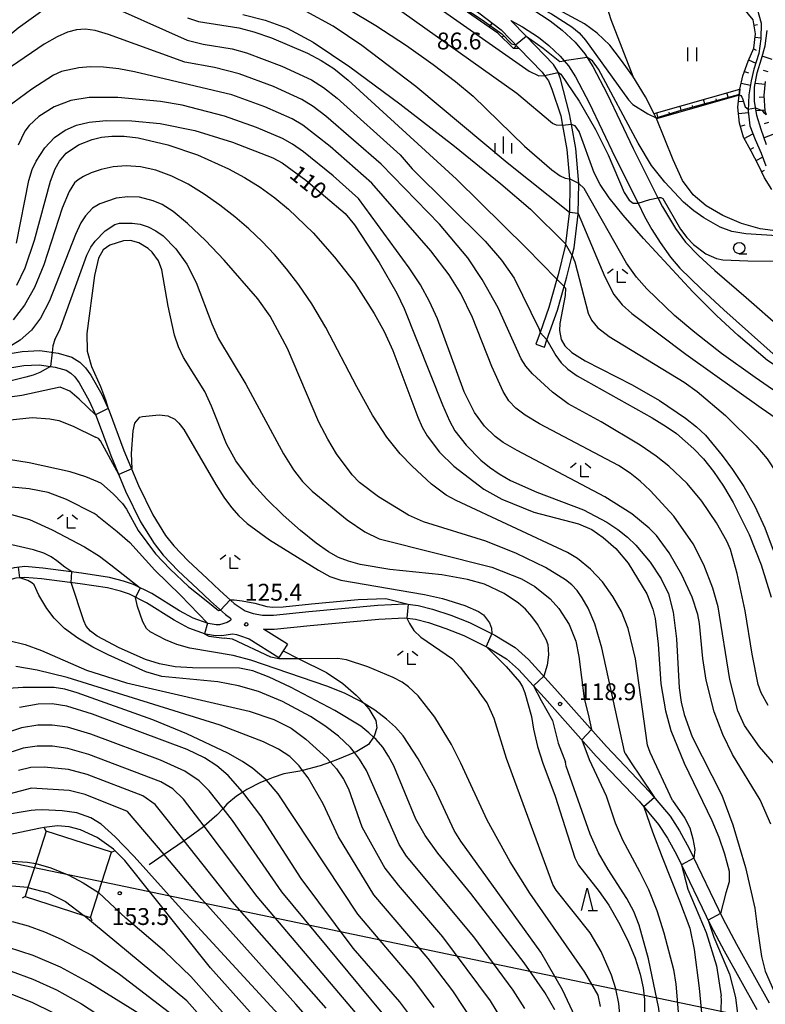
# Model space of a CAD drawing. Extents: x -12000 to -10000, y 87000 to 88500.
# Drawn here: x -10742 to -10576, y 87606 to 87826 of the extents above; entities that cross this region are included whole.
import ezdxf

# ---------------------------------------------------------------- set-up
doc = ezdxf.new("R2010")
doc.units = 0
for name, color, linetype in [('2101000', 7, 'Continuous'), ('2101001', 7, 'Continuous'), ('2103000', 6, 'Continuous'), ('4235000', 7, 'Continuous'), ('4235990', 7, 'Continuous'), ('4265000', 1, 'Continuous'), ('5101000', 4, 'Continuous'), ('5102000', 4, 'Continuous'), ('6101110', 6, 'Continuous'), ('6101121', 6, 'Continuous'), ('6101990', 6, 'Continuous'), ('6302000', 3, 'Continuous'), ('6311000', 3, 'Continuous'), ('6331000', 2, 'Continuous'), ('6332000', 2, 'Continuous'), ('6333000', 2, 'Continuous'), ('6334000', 2, 'Continuous'), ('7101000', 4, 'Continuous'), ('7101001', 8, 'Continuous'), ('7102000', 2, 'Continuous'), ('7102001', 8, 'Continuous'), ('7312000', 4, 'Continuous')]:
    doc.layers.add(name, color=color, linetype=linetype)
doc.styles.add('Dm_Anotation', font='txt.shx', dxfattribs={"bigfont": 'PSCDM.shx'})

# ---------------------------------------------------------------- blocks, each defined once
blk = doc.blocks.new('631100')
at = {"layer": '6311000'}
for points in [[(-0.4, 0.6), (-0.4, -0.6)], [(0.4, 0.6), (0.4, -0.6)]]:
    blk.add_lwpolyline(points, dxfattribs=at)
blk = doc.blocks.new('633100')
at = {"layer": '6331000'}
blk.add_lwpolyline([(0, -0.5), (0.67, -0.5)], dxfattribs=at)
blk.add_circle((0, 0), 0.5, dxfattribs=at)
blk = doc.blocks.new('633200')
at = {"layer": '6332000'}
for points in [[(-0.5, -1), (0, 1), (0.5, -1)], [(0.08, -1), (0.92, -1)]]:
    blk.add_lwpolyline(points, dxfattribs=at)
blk = doc.blocks.new('633300')
at = {"layer": '6333000'}
for points in [[(-0.4, 0.6), (-0.9, 0.2)], [(0.72, -0.6), (0, -0.6), (0, 0.4)], [(0.4, 0.6), (0.9, 0.2)]]:
    blk.add_lwpolyline(points, dxfattribs=at)
blk = doc.blocks.new('633400')
at = {"layer": '6334000'}
for points in [[(-0.75, -0.75), (-0.75, 0.15)], [(0, -0.75), (0, 0.75)], [(0.75, -0.75), (0.75, 0.15)]]:
    blk.add_lwpolyline(points, dxfattribs=at)
blk = doc.blocks.new('731200')
at = {"layer": '7312000'}
blk.add_circle((0, 0), 0.15, dxfattribs=at)

msp = doc.modelspace()

# ---------------------------------------------------------------- linework, layer by layer
at = {"layer": '2101000', "flags": 128}
for points in [[(-10686.22, 87880.16), (-10670.55, 87861.06), (-10659.26, 87847.8), (-10655.81, 87844.17), (-10652.3, 87841.22), (-10648.76, 87838.92), (-10643.76, 87836.34), (-10631.1, 87829.98), (-10627.64, 87828.09), (-10623.8, 87825.6), (-10621.15, 87823.54), (-10618.27, 87820.8), (-10616.07, 87818.21), (-10615.54, 87817.38), (-10614.27, 87815.4), (-10611.12, 87809.35), (-10605.29, 87797.16), (-10599.8, 87786.15), (-10598.81, 87784.17), (-10595.9, 87779.28)], [(-10652.41, 87835.93), (-10651.03, 87835.03), (-10646.24, 87831.83), (-10639.66, 87827.34), (-10634.71, 87823.56), (-10630.68, 87819.4)], [(-10625.07, 87752.89), (-10624.51, 87754.49), (-10622.2, 87761.1), (-10620.68, 87766.35), (-10620.06, 87768.51), (-10618.89, 87773.26), (-10618.47, 87774.99), (-10617.55, 87782.48), (-10617.55, 87782.62), (-10617.39, 87789.33), (-10618.09, 87797.17), (-10619.05, 87802.48), (-10619.47, 87804.83), (-10621.53, 87812.63), (-10622, 87814.1), (-10622.06, 87814.28), (-10623.09, 87815.86), (-10629.17, 87822.15), (-10632.56, 87825.65), (-10629.95, 87824.22), (-10626.41, 87821.93), (-10624.09, 87820.12), (-10621.54, 87817.71), (-10620.65, 87816.65), (-10619.7, 87815.53), (-10618.16, 87813.14), (-10615.15, 87807.34), (-10609.32, 87795.16), (-10604.23, 87784.97), (-10602.76, 87782.01), (-10601.17, 87779.1), (-10599.3, 87776.21), (-10597.02, 87772.92), (-10594.93, 87770.47), (-10590.18, 87765.85), (-10585.11, 87761.16), (-10573.49, 87750.76)], [(-10630.68, 87819.4), (-10625.58, 87814.13), (-10625.05, 87813.4), (-10624.17, 87812.2), (-10623.41, 87810.37), (-10621.42, 87804.4), (-10621.03, 87802.26), (-10620.07, 87796.91), (-10619.49, 87790.34), (-10619.39, 87789.26), (-10619.53, 87782.88), (-10619.54, 87782.63), (-10620.38, 87775.87), (-10620.44, 87775.36), (-10622, 87769.02), (-10622.29, 87768), (-10624.11, 87761.71), (-10626.05, 87756.15), (-10626.96, 87753.55)], [(-10595.9, 87779.28), (-10593.63, 87776.25), (-10590.68, 87773.22), (-10587.14, 87769.96), (-10580.15, 87763.91), (-10572.35, 87757.09), (-10567.85, 87753.45), (-10560.72, 87748.5), (-10553.05, 87741.86), (-10542.93, 87732.35)], [(-10748.26, 87750.76), (-10741.4, 87751.92), (-10737.44, 87752.09), (-10733.39, 87751.52), (-10730.33, 87750.65), (-10728.58, 87749.55), (-10727.3, 87748.28), (-10726.1, 87746.62), (-10723.69, 87742.32), (-10722.05, 87738.68), (-10718.73, 87729.86), (-10715.49, 87722.07), (-10712.33, 87715.49), (-10709.47, 87710.93), (-10707.6, 87708.58), (-10704.45, 87705.27), (-10700.24, 87701.29), (-10697.35, 87698.61), (-10694.2, 87695.78), (-10691.74, 87694.12), (-10689.98, 87693.51), (-10687.86, 87693.16), (-10685.44, 87693.14), (-10677.56, 87693.96), (-10662.17, 87695.4), (-10656.1, 87695.7), (-10653.22, 87695.33), (-10650, 87694.51), (-10645.94, 87693.13), (-10641.79, 87691.49), (-10636.14, 87688.72), (-10631.63, 87685.94), (-10628.63, 87683.25), (-10622.75, 87676.84), (-10611.25, 87663.88), (-10601.66, 87653.8), (-10597.1, 87648.38), (-10594.99, 87645.09), (-10592.82, 87641.12), (-10585.31, 87625.52), (-10582.28, 87619.84), (-10575.03, 87606.79)], [(-10747.82, 87747.65), (-10741.07, 87748.79), (-10737.59, 87748.94), (-10734.04, 87748.44), (-10731.62, 87747.75), (-10730.55, 87747.07), (-10729.69, 87746.23), (-10728.75, 87744.92), (-10726.5, 87740.9), (-10724.96, 87737.48), (-10721.66, 87728.7), (-10718.36, 87720.79), (-10715.09, 87713.97), (-10712.04, 87709.11), (-10709.98, 87706.51), (-10706.67, 87703.04), (-10702.39, 87698.99), (-10699.47, 87696.29), (-10696.14, 87693.3), (-10695.02, 87692.46), (-10694.92, 87692.19), (-10694.98, 87691.94)], [(-10694.98, 87691.94), (-10695.74, 87691.52), (-10697.43, 87691.02), (-10698.2, 87690.98), (-10699.96, 87691.27), (-10703.32, 87692.46), (-10706.39, 87694.08), (-10712.52, 87697.97), (-10716.62, 87700), (-10718.84, 87700.75), (-10721.96, 87701.57), (-10728.2, 87702.5), (-10736.82, 87703.65), (-10740.84, 87703.96), (-10743.22, 87703.72), (-10746.37, 87702.89), (-10751, 87700.96), (-10754.22, 87698.98), (-10758.96, 87695.46), (-10763.76, 87691.64), (-10766.11, 87689.97), (-10769.17, 87688.36), (-10772.18, 87687.03), (-10778.4, 87685.31)], [(-10697.01, 87688.65), (-10698.32, 87688.57), (-10700.56, 87688.94), (-10704.29, 87690.27), (-10707.59, 87692.01), (-10713.69, 87695.88), (-10717.54, 87697.79), (-10719.53, 87698.46), (-10722.44, 87699.22), (-10728.53, 87700.13), (-10737.07, 87701.27), (-10740.82, 87701.56), (-10742.79, 87701.36), (-10745.6, 87700.62), (-10749.9, 87698.83), (-10752.87, 87697), (-10757.5, 87693.57), (-10762.32, 87689.72), (-10764.85, 87687.93), (-10768.13, 87686.2), (-10771.38, 87684.77), (-10778.02, 87682.84)], [(-10687.63, 87690.01), (-10685.29, 87689.99), (-10677.25, 87690.83), (-10661.94, 87692.26), (-10656.23, 87692.55), (-10653.81, 87692.24), (-10650.9, 87691.49), (-10647.03, 87690.18), (-10643.06, 87688.61), (-10637.66, 87685.96), (-10633.52, 87683.41), (-10630.84, 87681.01), (-10625.08, 87674.73), (-10613.56, 87661.75), (-10604.01, 87651.7), (-10599.64, 87646.51), (-10597.69, 87643.48), (-10595.62, 87639.69), (-10588.11, 87624.1), (-10585.04, 87618.34), (-10577.78, 87605.26)], [(-10682.34, 87686.67), (-10687.63, 87690.01)], [(-10697.01, 87688.65), (-10694.52, 87689), (-10693.7, 87688.87), (-10693.03, 87688.64)], [(-10693.03, 87688.64), (-10690.82, 87687.9), (-10684.21, 87683.71)]]:
    msp.add_lwpolyline(points, dxfattribs=at)
at = {"layer": '2101001', "flags": 128}
for points in [[(-10626.96, 87753.55), (-10625.07, 87752.89)], [(-10682.34, 87686.67), (-10683.28, 87685.19), (-10684.21, 87683.71)]]:
    msp.add_lwpolyline(points, dxfattribs=at)
at = {"layer": '2103000', "flags": 128}
msp.add_lwpolyline([(-10683.28, 87685.19), (-10679.77, 87683.44), (-10673.62, 87680.36), (-10670.02, 87677.95), (-10667.01, 87675.32), (-10665.27, 87673.46), (-10664.17, 87672.29), (-10662.66, 87669.68), (-10662.41, 87668.02), (-10663.01, 87666.17), (-10663.14, 87665.99), (-10664.28, 87664.35), (-10666.85, 87662.8), (-10667.42, 87662.56), (-10671.15, 87660.99), (-10672.72, 87660.4), (-10675.04, 87659.54), (-10678.94, 87658.54), (-10679.57, 87658.38), (-10683.12, 87657.76), (-10685.49, 87656.96), (-10686.97, 87656.4), (-10688.32, 87655.89), (-10691.39, 87654.31), (-10692.27, 87653.73), (-10693.65, 87652.81), (-10695.79, 87651.04), (-10696.67, 87650.07), (-10698.05, 87648.57), (-10700.9, 87646.1), (-10701, 87646.01), (-10704.1, 87643.73), (-10705.35, 87642.87), (-10709.8, 87639.8), (-10713.1, 87637.53)], dxfattribs=at)
at = {"layer": '4235000', "flags": 128}
msp.add_lwpolyline([(-10740.77, 87630.43), (-10727.71, 87626.24), (-10726.22, 87625.76), (-10724.44, 87631.31), (-10721.55, 87640.31), (-10736.1, 87644.99), (-10738.4, 87637.81), (-10740.12, 87632.45), (-10740.77, 87630.43)], close=True, dxfattribs=at)
at = {"layer": '4235990', "flags": 128}
for points in [[(-10736.1, 87644.99), (-10736.44, 87645.66)], [(-10721.55, 87640.31), (-10720.88, 87640.65)], [(-10740.77, 87630.43), (-10741.44, 87630.09)], [(-10726.22, 87625.76), (-10725.88, 87625.09)]]:
    msp.add_lwpolyline(points, dxfattribs=at)
at = {"layer": '4265000', "flags": 128}
msp.add_lwpolyline([(-12000, 87837.71), (-11708.9, 87805.87), (-11175.73, 87727.67), (-10731.16, 87635.37), (-10308.75, 87546.88), (-10220.7, 87578.23), (-10000, 87656.82)], dxfattribs=at)
at = {"layer": '5101000', "flags": 128}
for points in [[(-10577.69, 87828.25), (-10576.78, 87825.08), (-10576.86, 87821.58), (-10577.35, 87818.34), (-10578.45, 87814.84), (-10579.04, 87812.19), (-10579.57, 87809.11), (-10579.7, 87805.56), (-10579.34, 87802.16), (-10578.12, 87799.13), (-10576.84, 87796.09), (-10575.75, 87793.28)], [(-10575.63, 87797.99), (-10576.79, 87801.35), (-10577.79, 87804.48), (-10578.27, 87807.66), (-10578.27, 87810.83), (-10577.68, 87814), (-10576.73, 87817.1), (-10575.93, 87820.01), (-10575.45, 87823.4)]]:
    msp.add_lwpolyline(points, dxfattribs=at)
at = {"layer": '5102000', "flags": 128}
msp.add_lwpolyline([(-10571.37, 87778.51), (-10577.06, 87779.22), (-10581.21, 87780.41), (-10585.32, 87782.23), (-10589.09, 87784.38), (-10591.96, 87786.81), (-10594.32, 87790.04), (-10596.39, 87794.61), (-10600.12, 87803.79), (-10600.18, 87803.93), (-10600.25, 87804.11), (-10600.57, 87804.73), (-10602.6, 87808.62), (-10605.42, 87813.28), (-10608.13, 87817.04), (-10610.53, 87820.16), (-10613.32, 87822.87), (-10616.16, 87824.9), (-10637.21, 87836.33)], dxfattribs=at)
at = {"layer": '6101110', "flags": 128}
for points in [[(-10630.68, 87819.4), (-10631.97, 87819.39), (-10635.48, 87822.81), (-10652.58, 87834.78), (-10652.57, 87834.83), (-10652.48, 87835.45), (-10652.41, 87835.93)], [(-10574.4, 87787.98), (-10576.06, 87790.6), (-10577.37, 87793.4), (-10579.07, 87796.52), (-10580.73, 87799.68), (-10581.6, 87802.78), (-10582.01, 87806.37), (-10581.73, 87808.99), (-10581.53, 87810.35), (-10580.88, 87813.3), (-10579.71, 87816.63), (-10578.45, 87819.53), (-10578.07, 87822.66), (-10578.59, 87825.83), (-10580.64, 87828.36)], [(-10575.88, 87812.09), (-10576.19, 87808.93), (-10575.97, 87805.5), (-10575.72, 87804.73)], [(-10581.73, 87808.99), (-10600.11, 87803.77)]]:
    msp.add_lwpolyline(points, dxfattribs=at)
at = {"layer": '6101121', "flags": 128}
for points in [[(-10652.41, 87835.93), (-10651.03, 87835.03), (-10646.24, 87831.83), (-10639.66, 87827.34), (-10634.71, 87823.56), (-10630.68, 87819.4)], [(-10577.69, 87828.25), (-10576.78, 87825.08), (-10576.86, 87821.58), (-10577.35, 87818.34), (-10578.45, 87814.84), (-10579.04, 87812.19), (-10579.57, 87809.11), (-10579.7, 87805.56), (-10579.34, 87802.16), (-10578.12, 87799.13), (-10576.84, 87796.09), (-10575.75, 87793.28)], [(-10575.63, 87797.99), (-10576.79, 87801.35), (-10577.79, 87804.48), (-10578.27, 87807.66), (-10578.27, 87810.83), (-10577.68, 87814), (-10576.73, 87817.1), (-10575.93, 87820.01), (-10575.45, 87823.4)], [(-10600.11, 87803.77), (-10600.12, 87803.79), (-10600.19, 87803.94), (-10600.57, 87804.73), (-10600.66, 87804.91), (-10581.53, 87810.35), (-10581.73, 87808.99)]]:
    msp.add_lwpolyline(points, dxfattribs=at)
at = {"layer": '6101990', "flags": 128}
for points in [[(-10637.37, 87824.13), (-10636.7, 87825.08)], [(-10578.39, 87824.61), (-10577.59, 87824.74)], [(-10634.55, 87821.9), (-10634.18, 87822.27)], [(-10578.16, 87821.96), (-10576.86, 87821.8)], [(-10631.97, 87819.39), (-10631.32, 87820.06)], [(-10578.54, 87819.33), (-10577.91, 87819.05)], [(-10579.61, 87816.86), (-10578.03, 87816.17)], [(-10574.34, 87816.96), (-10576.55, 87817.74)], [(-10580.53, 87814.31), (-10579.62, 87813.99)], [(-10575.24, 87814.21), (-10576.32, 87814.54)], [(-10581.24, 87811.67), (-10579.21, 87811.23)], [(-10575.94, 87811.42), (-10578.12, 87811.63)], [(-10589.3, 87806.84), (-10589.64, 87808.04)], [(-10586.68, 87807.59), (-10586.85, 87808.19)], [(-10584.06, 87808.33), (-10584.45, 87809.52)], [(-10581.86, 87807.72), (-10580.75, 87807.61)], [(-10576.16, 87808.55), (-10577.22, 87808.48)], [(-10594.54, 87805.35), (-10594.88, 87806.55)], [(-10591.92, 87806.1), (-10592.09, 87806.7)], [(-10575.98, 87805.68), (-10577.95, 87805.56)], [(-10599.78, 87803.86), (-10600.02, 87805.09)], [(-10597.16, 87804.61), (-10597.33, 87805.21)], [(-10581.84, 87804.9), (-10579.66, 87805.14)], [(-10581.41, 87802.09), (-10580.4, 87802.38)], [(-10575.14, 87802.94), (-10576.11, 87802.62)], [(-10580.57, 87799.39), (-10578.64, 87800.4)], [(-10574.17, 87800.24), (-10576.15, 87799.51)], [(-10579.27, 87796.9), (-10578.41, 87797.35)], [(-10577.94, 87794.45), (-10576.51, 87795.23)], [(-10576.7, 87791.97), (-10576.03, 87792.28)]]:
    msp.add_lwpolyline(points, dxfattribs=at)
at = {"layer": '6302000', "flags": 128}
msp.add_lwpolyline([(-10615.36, 87860), (-10615.52, 87843.63), (-10615.53, 87842.74), (-10610.3, 87825.86), (-10605.42, 87813.28)], dxfattribs=at)
at = {"layer": '7101000', "flags": 128}
for points in [[(-10718.71, 87869.39), (-10718.81, 87868.33), (-10719.57, 87865.19), (-10720.88, 87861.53), (-10721.18, 87859.64), (-10720.89, 87858.28), (-10719.94, 87857.05), (-10717.59, 87855.3), (-10710.67, 87851.19), (-10708.32, 87850), (-10705.77, 87849.01), (-10702.55, 87848.17), (-10688.6, 87845.96), (-10683.95, 87845.05), (-10675.71, 87842.86), (-10668.92, 87840.38), (-10663.86, 87838.13), (-10658.94, 87835.38), (-10651.27, 87830.45), (-10628.46, 87814.38), (-10626.34, 87813.34), (-10625.11, 87813.39)], [(-10704.56, 87826.23), (-10702.11, 87825.45), (-10693.15, 87824.04), (-10689.84, 87823.15), (-10685.87, 87821.76), (-10677.89, 87818.36), (-10674.81, 87816.76), (-10672, 87814.93), (-10668.77, 87812.37), (-10644.69, 87790.29), (-10629.09, 87774.91), (-10622.39, 87768.1)], [(-10621.98, 87814.1), (-10621.41, 87813.68), (-10617.37, 87807.67), (-10613.69, 87801.39), (-10610.87, 87795.76), (-10607.33, 87787.32), (-10606.2, 87785.66), (-10605.29, 87784.94), (-10604.29, 87784.95)], [(-10742.7, 87776.02), (-10739.92, 87790.01), (-10739.17, 87792.42), (-10738.32, 87794.33), (-10736.39, 87797.29), (-10734.22, 87799.58), (-10731.83, 87801.25), (-10729.32, 87802.35), (-10726.48, 87803.02), (-10722.68, 87803.39), (-10716.96, 87803.28), (-10710.67, 87802.73), (-10702.94, 87801.13), (-10694.58, 87798.52), (-10685.59, 87795.05), (-10683.53, 87793.94), (-10678.24, 87790.09), (-10669.47, 87782.64), (-10667.39, 87780.16), (-10661.89, 87771.74), (-10657.95, 87764.9), (-10656.34, 87761.5), (-10647.79, 87740), (-10646.22, 87736.44), (-10645.02, 87734.23), (-10642.54, 87731.02), (-10639.24, 87727.69), (-10637.32, 87726.12), (-10635.16, 87724.62), (-10632.66, 87723.19), (-10626.77, 87720.53), (-10616.39, 87716.61), (-10611.16, 87713.85), (-10608.71, 87712.23), (-10606.57, 87710.53), (-10604.72, 87708.76), (-10601.55, 87704.96), (-10599.05, 87701.21), (-10597.46, 87697.92), (-10596.39, 87693.8), (-10595.68, 87687.88), (-10595.09, 87676.92), (-10594.61, 87673.76), (-10593.93, 87670.98), (-10592.15, 87666.01), (-10585.6, 87653.01), (-10583.08, 87646.44), (-10580.27, 87636.93), (-10578.2, 87627.87), (-10577.66, 87623.7)], [(-10599.55, 87786.21), (-10599.14, 87786.25), (-10598.73, 87785.97), (-10594.75, 87779.18), (-10593.33, 87777.28), (-10591.87, 87775.72), (-10589.16, 87773.63), (-10586.72, 87772.6), (-10585.37, 87772.33), (-10579.79, 87772.11), (-10559.14, 87772.04), (-10556.66, 87771.8), (-10554.99, 87771.41), (-10553.67, 87770.85), (-10552.58, 87770.15), (-10551.03, 87768.53), (-10549.75, 87766.67)], [(-10624.31, 87686.67), (-10624.64, 87687.56), (-10626.59, 87691.14), (-10627.87, 87692.86), (-10629.32, 87694.45), (-10630.87, 87695.85), (-10634.06, 87697.98), (-10638.43, 87700.03), (-10642.21, 87701.13), (-10647.95, 87702.13), (-10659.54, 87703.35), (-10666.09, 87704.46), (-10668.69, 87705.15), (-10670.93, 87705.99), (-10673.19, 87707.23), (-10675.93, 87709.18), (-10679.44, 87712.02), (-10683.3, 87715.44), (-10686.94, 87718.98), (-10689.89, 87722.26), (-10693.79, 87727.54), (-10695.92, 87731.29), (-10699.26, 87739.74), (-10700.75, 87742.98), (-10705.45, 87750.54), (-10706.61, 87752.92), (-10707.51, 87755.54), (-10708.9, 87761.99), (-10710.28, 87770.12), (-10711.08, 87772.12), (-10712.44, 87774), (-10713.35, 87774.87), (-10715.46, 87776.08), (-10717.26, 87776.61), (-10718.86, 87776.57), (-10721.91, 87775.61), (-10723.34, 87774.53), (-10724.38, 87772.68), (-10725.28, 87768.84), (-10727.02, 87755.89)], [(-10620.59, 87766.26), (-10620.4, 87766.01), (-10620.49, 87764.39), (-10621.66, 87758.16), (-10621.76, 87756.57), (-10621.38, 87754.59), (-10620.53, 87753.19), (-10618.96, 87751.7), (-10616.03, 87749.8), (-10605.52, 87744.5), (-10599.45, 87740.99), (-10593.66, 87737.04), (-10591.23, 87735.09), (-10589.23, 87733.23), (-10585.49, 87728.75), (-10583.19, 87725.6), (-10580.68, 87721.79), (-10578.22, 87717.42), (-10576.01, 87712.61), (-10574.12, 87707.63)], [(-10727.02, 87755.89), (-10726.94, 87752.01), (-10725.95, 87748.54), (-10724, 87744.11), (-10722.85, 87741.1), (-10722.28, 87739.19)], [(-10732.95, 87743.93), (-10741.47, 87742.13), (-10764.62, 87738.87), (-10768.81, 87738.1), (-10771.78, 87737.31), (-10774.01, 87736.42), (-10775.95, 87735.35), (-10778, 87733.85), (-10787.43, 87725.49), (-10790.82, 87722.71), (-10793.58, 87720.87), (-10805.38, 87715.26), (-10812.78, 87712.07), (-10816.34, 87710.28), (-10819.22, 87708.43), (-10826.1, 87702.84), (-10835.22, 87697.16), (-10836.45, 87696.46), (-10845.77, 87691.12), (-10848.02, 87689.62), (-10849.58, 87688.2), (-10850.9, 87686.47), (-10856.99, 87676.02)], [(-10725.11, 87737.81), (-10728.74, 87741.3), (-10730.8, 87743.03), (-10732.95, 87743.93)], [(-10730.37, 87702.79), (-10731.91, 87703.87), (-10733.71, 87705.29), (-10734.94, 87706.13), (-10736.55, 87706.93), (-10738.88, 87707.72), (-10745.68, 87709.3)], [(-10622.8, 87605.21), (-10624.98, 87609.09), (-10629.57, 87615.69), (-10641.48, 87631.11), (-10648.81, 87640.13), (-10651.61, 87644.03), (-10653.72, 87647.7), (-10658.66, 87659.54), (-10659.8, 87661.75), (-10661.09, 87663.7), (-10662.55, 87665.43), (-10663.14, 87665.99), (-10664.16, 87666.96), (-10665.97, 87668.38), (-10671.78, 87671.9), (-10681.64, 87677.12), (-10686.39, 87679.36), (-10690.03, 87680.71), (-10692.98, 87681.31), (-10703.5, 87681.41), (-10707.35, 87681.65), (-10710.8, 87682.31), (-10713.92, 87683.3), (-10719.81, 87685.86), (-10724.69, 87688.47), (-10726.19, 87689.59), (-10727.12, 87690.67), (-10727.66, 87691.88), (-10730.5, 87700.39)], [(-10624.31, 87686.67), (-10624.16, 87684.3), (-10624.44, 87682.02), (-10625.21, 87679.53)], [(-10627.49, 87677.37), (-10625.84, 87674.12), (-10623.3, 87669.65), (-10622.05, 87664.61), (-10620.41, 87660.42)], [(-10655.06, 87603.99), (-10657.32, 87606.96), (-10667.68, 87618.95), (-10679.3, 87634.48), (-10688.27, 87648.4), (-10692.27, 87653.73), (-10692.32, 87653.8), (-10695.55, 87657.43), (-10698.08, 87659.6), (-10700.8, 87661.36), (-10704.67, 87663.22), (-10725.73, 87671.1), (-10731.49, 87672.87), (-10734.76, 87673.39), (-10737.86, 87673.28), (-10742.02, 87672.54)], [(-10607.54, 87543.63), (-10607.54, 87549.81), (-10607.24, 87554.35), (-10606.68, 87559.24), (-10605.86, 87564.43), (-10603.43, 87575.53), (-10600.95, 87585.57), (-10599.87, 87591.89), (-10599.24, 87601.18), (-10599.58, 87605.52), (-10601.91, 87616.53), (-10604.01, 87624.1), (-10605.18, 87627.12), (-10606.7, 87630.02), (-10610.9, 87636.46), (-10613.04, 87640.2), (-10614.86, 87644.33), (-10620.21, 87659.51), (-10620.41, 87660.42)], [(-10681.72, 87601.34), (-10706.65, 87628.42), (-10716.44, 87639.36), (-10718.74, 87641.76), (-10720.69, 87643.78), (-10723.84, 87646.54), (-10726.09, 87647.97), (-10729.27, 87649.08), (-10732.53, 87649.58), (-10736.98, 87649.76), (-10738.51, 87649.67), (-10739.38, 87649.62), (-10760.62, 87646.04)], [(-10577.66, 87623.7), (-10576.75, 87617.09), (-10575.9, 87613.79), (-10574.05, 87609.56), (-10573.55, 87607.96), (-10573.53, 87606.63), (-10574.03, 87604.29), (-10574.65, 87602.58)], [(-10715.19, 87604.26), (-10726.36, 87611.16), (-10732.91, 87614.67), (-10738.93, 87617.29), (-10744.44, 87619.12), (-10749.64, 87620.44), (-10759.27, 87622.31), (-10765.97, 87623.1), (-10775, 87622.88), (-10779.59, 87622.51), (-10784.82, 87621.77), (-10790.48, 87620.57), (-10815.35, 87614.16), (-10820.77, 87612.53), (-10825.1, 87610.83), (-10828.53, 87609.1), (-10833.9, 87605.73)]]:
    msp.add_lwpolyline(points, dxfattribs=at)
at = {"layer": '7101001', "flags": 128}
for points in [[(-10625.11, 87813.39), (-10625.05, 87813.4), (-10622, 87814.1), (-10621.98, 87814.1)], [(-10604.29, 87784.95), (-10604.23, 87784.97), (-10601.59, 87785.75), (-10599.8, 87786.15), (-10599.55, 87786.21)], [(-10622.39, 87768.1), (-10622.29, 87768), (-10620.68, 87766.35), (-10620.59, 87766.26)], [(-10722.28, 87739.19), (-10725.11, 87737.81)], [(-10730.5, 87700.39), (-10730.37, 87702.79)], [(-10625.21, 87679.53), (-10627.49, 87677.37)]]:
    msp.add_lwpolyline(points, dxfattribs=at)
at = {"layer": '7102000', "flags": 128}
for points in [[(-10621.03, 87802.26), (-10622.43, 87802.32), (-10623.29, 87802.73), (-10631.24, 87809.4), (-10659.14, 87829.21), (-10669.39, 87835.83), (-10676.45, 87839.99), (-10678.51, 87840.98), (-10682.64, 87842.33), (-10689.49, 87843.65), (-10703.88, 87845.52), (-10706.93, 87846.14), (-10709.24, 87847.01), (-10715.06, 87850.38), (-10721.76, 87854.76), (-10723.72, 87856.31), (-10724.71, 87857.51), (-10725.14, 87858.66), (-10725.49, 87863.35)], [(-10735.94, 87846.38), (-10732.13, 87846.33), (-10726.02, 87845.55), (-10721.93, 87844.76), (-10717.77, 87843.72), (-10705.96, 87839.41), (-10704.04, 87838.97), (-10690.93, 87837.83), (-10685.81, 87837.01), (-10681.84, 87835.67), (-10675.15, 87832.13), (-10662.6, 87824.52), (-10655.8, 87820.08), (-10649.83, 87815.89), (-10644.87, 87812.08), (-10640.94, 87808.77), (-10629.51, 87797.65), (-10623.42, 87792.38), (-10621.55, 87791.05), (-10620.49, 87790.53), (-10619.49, 87790.34)], [(-10619.53, 87782.88), (-10633.4, 87793.95), (-10653.73, 87810.93), (-10665.73, 87820.1), (-10672.17, 87824.41), (-10678.13, 87827.69), (-10681.31, 87829.05), (-10684.82, 87830.27), (-10688.69, 87831.36), (-10702.17, 87833.89), (-10706.85, 87834.94), (-10711.32, 87836.34), (-10721.67, 87840.19), (-10724.12, 87840.74), (-10726.62, 87840.99), (-10729.47, 87841.02), (-10732.45, 87840.82), (-10735.27, 87840.38), (-10737.65, 87839.7), (-10741.7, 87837.85)], [(-10643.76, 87836.34), (-10639.68, 87835.1), (-10633.74, 87832.55), (-10623.49, 87827.18), (-10618.95, 87824.23), (-10617.37, 87822.89), (-10615.91, 87821.29), (-10606.34, 87807.98), (-10605.41, 87806.94), (-10602.03, 87804.86), (-10600.19, 87803.94)], [(-10724.6, 87830.18), (-10704.68, 87821.26), (-10701.08, 87820.35), (-10694.65, 87819.34), (-10691.46, 87818.46), (-10683.58, 87815.52), (-10676.97, 87812.42), (-10674.3, 87810.73), (-10671.26, 87808.37), (-10657.25, 87795.74), (-10654.53, 87792.63), (-10638.27, 87776.46), (-10634.66, 87772.28), (-10631.82, 87768.23), (-10626.26, 87756.86), (-10626.05, 87756.15)], [(-10787.2, 87777.17), (-10786.58, 87773.76), (-10786.21, 87773.15), (-10785.28, 87772.86), (-10783.3, 87772.91), (-10765.18, 87774.75), (-10763.61, 87775.14), (-10762.22, 87775.73), (-10760.99, 87776.53), (-10759.04, 87778.56), (-10757.91, 87780.39), (-10757.47, 87782.05), (-10757.43, 87784.58), (-10759.85, 87797.91), (-10760.05, 87800.64), (-10759.87, 87803.23), (-10759.25, 87805.68), (-10758.33, 87807.91), (-10756.3, 87811.53), (-10754.93, 87813.24), (-10752.76, 87815.37), (-10742.32, 87824.05), (-10736, 87828.56)], [(-10692.23, 87827), (-10687.25, 87825.73), (-10682.39, 87823.95), (-10676.59, 87820.82), (-10668.46, 87815.36), (-10657.29, 87807.08), (-10645.15, 87797.67), (-10634.76, 87789.29), (-10628.17, 87783.63), (-10620.38, 87775.87)], [(-10676.61, 87806.53), (-10679.12, 87808.08), (-10685.45, 87810.95), (-10693.07, 87813.76), (-10698.58, 87815.16), (-10705.21, 87816.37), (-10722.15, 87822.53), (-10725.17, 87823.41), (-10727.4, 87823.71), (-10729.3, 87823.57), (-10731.3, 87823.03), (-10733.64, 87822.02), (-10736.54, 87820.39), (-10743.8, 87815.44)], [(-10629.17, 87822.15), (-10625.34, 87819.52), (-10621.66, 87816.5), (-10620.65, 87816.65)], [(-10538.66, 87779.21), (-10544.01, 87778.03), (-10546.69, 87776.99), (-10547.97, 87776.72), (-10549.78, 87776.92), (-10553.14, 87777.3), (-10573.25, 87777.71), (-10580.19, 87778.13), (-10583.35, 87778.66), (-10585.97, 87779.58), (-10589.59, 87781.67), (-10591.82, 87783.28), (-10594.12, 87785.21), (-10598.3, 87789.61), (-10601.22, 87793.33), (-10604.18, 87798.35), (-10613.04, 87814.78), (-10614.39, 87816.69), (-10615.54, 87817.38)], [(-10566.27, 87651.16), (-10577.18, 87663.82), (-10580.49, 87668.58), (-10581.98, 87671.85), (-10583.79, 87678.81), (-10586.4, 87694.98), (-10587.59, 87699.15), (-10589.59, 87704.35), (-10591.97, 87709.07), (-10596.26, 87715.22), (-10601.54, 87720.93), (-10603.75, 87722.98), (-10605.96, 87724.76), (-10608.56, 87726.49), (-10626.16, 87735.81), (-10629.35, 87737.68), (-10631.48, 87739.28), (-10633, 87740.94), (-10634.3, 87742.98), (-10636.83, 87748.59), (-10641.09, 87759.5), (-10643.67, 87764.79), (-10646.32, 87769), (-10650.41, 87774.31), (-10663.52, 87789.39), (-10672.84, 87797.59), (-10678.92, 87802.33), (-10681.28, 87803.73), (-10687.33, 87806.39), (-10694.69, 87809.06), (-10716.42, 87814.23), (-10719.9, 87814.86), (-10723.28, 87815.25), (-10726.27, 87815.32), (-10728.81, 87815.12), (-10732.68, 87814.26), (-10734.42, 87813.49), (-10739.26, 87810.38), (-10744.87, 87806.22)], [(-10574.63, 87646.59), (-10577.05, 87651.98), (-10583.16, 87662.1), (-10585.37, 87666.55), (-10587.28, 87671.59), (-10589.05, 87678.69), (-10589.81, 87683.5), (-10590.55, 87691.29), (-10590.9, 87693.31), (-10592.18, 87697.12), (-10594.5, 87702.1), (-10597.27, 87707.02), (-10600.15, 87710.92), (-10601.72, 87712.55), (-10605.63, 87715.7), (-10611.61, 87719.53), (-10631.17, 87729.83), (-10634.24, 87731.62), (-10636.09, 87732.94), (-10638.43, 87735.27), (-10640.63, 87738.29), (-10642.98, 87742.94), (-10648.87, 87759.15), (-10650.66, 87763.06), (-10652.72, 87766.74), (-10655.19, 87770.51), (-10666.53, 87786.01), (-10672.16, 87791.04), (-10678.72, 87796.36), (-10681.22, 87798.13), (-10683.43, 87799.39), (-10689.21, 87801.82), (-10696.31, 87804.36), (-10705.79, 87806.76), (-10710.63, 87807.62), (-10720.14, 87808.53), (-10726.48, 87808.53), (-10730.59, 87807.84), (-10734.25, 87806.39), (-10737.68, 87804.24), (-10739.82, 87802.28), (-10740.79, 87801.02), (-10742.32, 87797.88)], [(-10575.26, 87672.98), (-10576.81, 87675.84), (-10577.45, 87677.69), (-10578.78, 87684.45), (-10580.37, 87694.12), (-10582.14, 87702.46), (-10583.66, 87707.8), (-10584.42, 87709.62), (-10586.77, 87713.72), (-10590.04, 87718.53), (-10593.29, 87722.46), (-10597.4, 87726.33), (-10600.22, 87728.55), (-10603.78, 87731.02), (-10612.48, 87736.25), (-10619.79, 87740.23), (-10623.29, 87742.87), (-10627.75, 87746.9), (-10629.24, 87748.6), (-10630.3, 87750.27), (-10635.39, 87761.64), (-10638.92, 87767.94), (-10642.13, 87772.74), (-10648.48, 87780.28), (-10661.42, 87793.61), (-10673.75, 87804.36), (-10676.61, 87806.53)], [(-10572.12, 87747.77), (-10575.43, 87749.92), (-10581.94, 87755.47), (-10586.65, 87759.87), (-10591.99, 87765.18), (-10603.04, 87777.1), (-10607.52, 87782.28), (-10610.63, 87786.15), (-10612.64, 87789.1), (-10613.99, 87791.73), (-10617.36, 87800.89), (-10618.26, 87802.22), (-10619.05, 87802.48)], [(-10742.58, 87766.65), (-10740.72, 87770.58), (-10738.66, 87776.74), (-10735.07, 87789.87), (-10734.03, 87792.63), (-10733.12, 87794.32), (-10731.62, 87796.1), (-10728.88, 87797.92), (-10725.79, 87799.15), (-10723.77, 87799.64), (-10721.41, 87799.92), (-10718.69, 87799.91), (-10715.6, 87799.54), (-10708.93, 87797.98), (-10702.36, 87795.76), (-10695.48, 87792.64), (-10691.91, 87790.7), (-10688.43, 87788.53), (-10685.16, 87786.16), (-10682.1, 87783.64), (-10676.62, 87778.36), (-10671.81, 87772.93), (-10667.4, 87767.24), (-10662.98, 87760.35), (-10660.81, 87756.35), (-10658.82, 87752.11), (-10653.31, 87737.24), (-10652.3, 87735.01), (-10651.2, 87733.08), (-10648.43, 87729.48), (-10645.29, 87726.38), (-10638.59, 87721.22), (-10634.6, 87718.99), (-10627.46, 87716.08), (-10617.5, 87713.51), (-10614.56, 87712.22), (-10611.97, 87710.47), (-10609.17, 87707.99), (-10606.46, 87704.73), (-10602.3, 87697.88), (-10600.91, 87694.47), (-10600.39, 87692.39), (-10599.74, 87686.72), (-10599.17, 87677.83), (-10598.14, 87671.86), (-10596.9, 87667.45), (-10593.99, 87660.19), (-10587.76, 87647.37), (-10586.25, 87643.7), (-10584.96, 87639.93), (-10583.9, 87636.07)], [(-10676.92, 87762.51), (-10679.8, 87766.75), (-10682.54, 87770.31), (-10685.23, 87773.48), (-10687.98, 87776.41), (-10690.89, 87779.2), (-10694.02, 87781.93), (-10697.37, 87784.54), (-10700.87, 87786.98), (-10704.47, 87789.17), (-10708.08, 87790.98), (-10711.63, 87792.31), (-10715.03, 87793.06), (-10718.22, 87793.28), (-10721.16, 87793.06), (-10723.8, 87792.49), (-10726.04, 87791.73), (-10727.78, 87790.92), (-10728.95, 87790.18), (-10729.74, 87789.45), (-10730.98, 87787.52), (-10732.51, 87783.85), (-10736.57, 87771.21), (-10738.64, 87766.15), (-10740.86, 87762.26), (-10743.42, 87758.99)], [(-10545.63, 87726.56), (-10548.75, 87727.48), (-10550.81, 87728.4), (-10554.46, 87730.52), (-10557.47, 87732.28), (-10570.17, 87740.62), (-10578.17, 87746.11), (-10585.66, 87751.48), (-10591.61, 87756.11), (-10596.13, 87759.95), (-10602.29, 87765.84), (-10604.61, 87768.5), (-10606.83, 87771.62), (-10616.23, 87788.24), (-10617.39, 87789.33)], [(-10652, 87713.97), (-10655.35, 87715.43), (-10662.05, 87719.51), (-10666.3, 87722.74), (-10667.92, 87724.4), (-10671.36, 87729.1), (-10673.33, 87732.37), (-10675.31, 87736.18), (-10682.33, 87752.57), (-10686.16, 87759.74), (-10688.89, 87763.6), (-10696.45, 87772.24), (-10700.59, 87776.6), (-10704.55, 87780.45), (-10707.76, 87783.07), (-10710.25, 87784.63), (-10712.22, 87785.5), (-10715.24, 87786.27), (-10717.84, 87786.38), (-10720.46, 87786.07), (-10724.11, 87784.84), (-10725.76, 87783.84), (-10727.34, 87782.15), (-10728.34, 87780.54), (-10729.56, 87777.96), (-10735.32, 87763.16), (-10737.35, 87759.32), (-10739.31, 87756.68), (-10741.83, 87754.46), (-10744.4, 87752.84)], [(-10617.55, 87782.62), (-10611.65, 87768.52), (-10609.63, 87764.61), (-10607.8, 87762.27), (-10605.59, 87760.35), (-10593.58, 87751.32), (-10576.84, 87739.32), (-10571.3, 87735.56), (-10567.46, 87733.26), (-10560.26, 87729.92), (-10555.56, 87727.92), (-10550.17, 87725.63)], [(-10734.11, 87754.55), (-10733.03, 87756.73), (-10727.04, 87773.34), (-10726.12, 87775.14), (-10725.17, 87776.51), (-10722.93, 87778.78), (-10720.77, 87780.17), (-10719.7, 87780.48), (-10716.88, 87780.52), (-10715.12, 87780.24), (-10713.33, 87779.68), (-10711.63, 87778.8), (-10710.04, 87777.65), (-10707.17, 87774.77), (-10704.72, 87771.36), (-10702.67, 87767.31), (-10699.17, 87758.05), (-10697.68, 87754.72), (-10691.56, 87744.63), (-10683.21, 87729.12), (-10680.97, 87725.53), (-10678.95, 87722.95), (-10676.78, 87720.77), (-10669.01, 87714.39), (-10665.12, 87711.69), (-10661.89, 87710.12), (-10636.82, 87703.85), (-10630.21, 87701.26), (-10627.19, 87699.56), (-10623.83, 87696.76), (-10621.86, 87694.63), (-10619.6, 87691.04), (-10618.12, 87687.33), (-10617.42, 87683.95), (-10616.22, 87674.6)], [(-10618.89, 87773.26), (-10618.32, 87771.87), (-10615.33, 87760.45), (-10614.62, 87758.9), (-10613.24, 87757.26), (-10610.67, 87755.25), (-10593.95, 87745.08), (-10591.08, 87743.02), (-10584.77, 87737.61), (-10577.98, 87730.95), (-10575.47, 87728.01), (-10573.49, 87724.97), (-10571.76, 87721.2), (-10570.04, 87716.28), (-10567.01, 87705.22), (-10564.83, 87695.12), (-10563.42, 87688.63), (-10561.75, 87682.72), (-10560.46, 87679.93), (-10558.12, 87674.9), (-10556.71, 87674.06), (-10555.15, 87673.88), (-10551.97, 87673.88), (-10549.56, 87674.27)], [(-10596.56, 87651.87), (-10601.54, 87662.52), (-10602.16, 87664.21), (-10604.77, 87683.41), (-10606.4, 87690.17), (-10607.92, 87693.94), (-10609.85, 87697.34), (-10612.17, 87700.56), (-10614.82, 87703.41), (-10617.72, 87705.76), (-10619.97, 87707.08), (-10644.76, 87718.68), (-10646.94, 87719.9), (-10650.24, 87722.37), (-10654.54, 87726.32), (-10657.19, 87729.13), (-10660.15, 87732.83), (-10663.39, 87737.75), (-10666.87, 87744), (-10673.8, 87757.24), (-10676.92, 87762.51)], [(-10734.11, 87754.55), (-10734.55, 87753.14), (-10734.73, 87751.71)], [(-10624.51, 87754.49), (-10622.55, 87751.01), (-10621.35, 87749.38), (-10619.89, 87747.94), (-10617.82, 87746.45), (-10601.08, 87737.12), (-10597.93, 87735.21), (-10595.7, 87733.65), (-10591.82, 87730.23), (-10589.66, 87727.97), (-10587.42, 87725.19), (-10585.17, 87721.87), (-10583.02, 87718.24), (-10579.45, 87711.09), (-10576.83, 87704.34), (-10574.59, 87697.15)], [(-10735.11, 87748.59), (-10737.48, 87747.19), (-10738.97, 87746.6), (-10740.62, 87746.16)], [(-10740.62, 87746.16), (-10745.06, 87745.07), (-10753.89, 87743.89), (-10769.96, 87742.19), (-10773.78, 87741.07), (-10776.52, 87739.75), (-10778.48, 87738.48), (-10785.65, 87732.91), (-10791.67, 87728.45), (-10799.85, 87723.18), (-10810.13, 87717.46), (-10833.52, 87705.47), (-10834.31, 87705.07), (-10836.44, 87703.82), (-10837.33, 87703.05)], [(-10715.29, 87737.24), (-10714.62, 87737.44), (-10710.91, 87737.78), (-10708.99, 87737.59), (-10707.44, 87736.81), (-10706.53, 87735.96), (-10705.41, 87734.55), (-10698.25, 87722.24), (-10696.47, 87719.42), (-10694.79, 87717.16), (-10693.13, 87715.28), (-10691.32, 87713.59), (-10686.31, 87709.9), (-10675.44, 87703.14), (-10672.86, 87701.79), (-10670.42, 87700.93), (-10651.76, 87697.76), (-10647.79, 87696.89), (-10642.78, 87695.29), (-10639.77, 87693.93), (-10638.66, 87693.22)], [(-10857.18, 87671.47), (-10852.93, 87679.55), (-10850.32, 87683.45), (-10847.79, 87686.16), (-10845.96, 87687.5), (-10835.71, 87693.47), (-10833.52, 87694.75), (-10828.39, 87698), (-10816.38, 87706.84), (-10812.67, 87708.86), (-10791.68, 87717.82), (-10790.12, 87718.8), (-10777.76, 87729.8), (-10774.95, 87731.71), (-10772.39, 87732.85), (-10769.22, 87733.75), (-10762.93, 87734.66), (-10739.18, 87737.2), (-10735.23, 87736.93), (-10733.28, 87736.52), (-10730.08, 87735.28), (-10725.06, 87732.82)], [(-10715.29, 87737.24), (-10716.42, 87735.96), (-10716.78, 87734.25), (-10717.12, 87729.18), (-10717.01, 87725.73)], [(-10719.9, 87724.48), (-10723.98, 87731.98), (-10724.44, 87732.52), (-10725.06, 87732.82)], [(-10723.76, 87722.45), (-10724.56, 87722.87), (-10727.25, 87723.97), (-10730.71, 87725.05), (-10739.87, 87727.1), (-10744.44, 87727.83)], [(-10723.76, 87722.45), (-10721.11, 87720.15), (-10719.06, 87718.06), (-10718.18, 87716.75), (-10715.54, 87712.01), (-10711.69, 87706.82), (-10708.47, 87703.41), (-10704.34, 87699.55), (-10700.78, 87696.7), (-10698.88, 87695.14), (-10697.71, 87694.22), (-10697.21, 87694.25)], [(-10724.69, 87715.33), (-10725.38, 87715.77), (-10731.54, 87718.91), (-10735.63, 87720.48), (-10739.86, 87721.33), (-10746.88, 87721.96)], [(-10744.83, 87715.9), (-10739.81, 87714.45), (-10734.7, 87712.18), (-10727.53, 87708.39), (-10724.18, 87706.31), (-10721.66, 87704.39), (-10715.14, 87699.27)], [(-10724.69, 87715.33), (-10720.26, 87711.81), (-10717.43, 87709.32), (-10711.86, 87703.18), (-10706.17, 87697.61), (-10700.16, 87691.34)], [(-10607.11, 87662.34), (-10607.24, 87662.8), (-10612.27, 87685.85), (-10613.88, 87691.18), (-10615.36, 87694.69), (-10616.66, 87696.99), (-10617.79, 87698.61), (-10618.95, 87699.87), (-10620.4, 87701.04), (-10624.84, 87703.74), (-10631.3, 87706.88), (-10638.1, 87709.65), (-10652, 87713.97)], [(-10738.72, 87699.93), (-10739.29, 87700.38), (-10740.17, 87700.87), (-10741.93, 87701.45)], [(-10737.72, 87697.57), (-10738.72, 87699.93)], [(-10629.44, 87605.52), (-10632.03, 87609.57), (-10640.83, 87621.46), (-10655.84, 87639.47), (-10657.44, 87642.05), (-10664.7, 87658.5), (-10666.24, 87661.05), (-10667.42, 87662.56), (-10668.29, 87663.66), (-10670.93, 87666.15), (-10673.97, 87668.45), (-10677.2, 87670.53), (-10683.45, 87673.88), (-10688.76, 87676.11), (-10693.23, 87677.42), (-10697.8, 87678.26), (-10710.31, 87679.5), (-10713.88, 87680.54), (-10722.23, 87684.29), (-10725.64, 87686.05), (-10728.99, 87688.02), (-10731.95, 87690.2), (-10734.25, 87692.51), (-10735.89, 87694.66), (-10737.72, 87697.57)], [(-10618.27, 87603.66), (-10621.04, 87609.65), (-10625.89, 87618.02), (-10643.68, 87642.8), (-10645.17, 87645.17), (-10649.52, 87654.44), (-10653.17, 87661.14), (-10656.58, 87666.27), (-10658.24, 87668.16), (-10660.26, 87669.98), (-10662.86, 87671.94), (-10665.27, 87673.46), (-10666.01, 87673.93), (-10669.62, 87675.78), (-10673.58, 87677.36), (-10690.51, 87683.09), (-10694.38, 87684.19), (-10704.09, 87685.81), (-10706.94, 87686.62), (-10709.48, 87687.62), (-10712.9, 87689.46), (-10713.75, 87690.2), (-10714.55, 87691.66), (-10715.72, 87695.1), (-10716.18, 87697.11)], [(-10695.05, 87696.54), (-10694.18, 87696.55), (-10692.41, 87696.37), (-10689.62, 87695.79), (-10686.94, 87695.11), (-10685.61, 87694.94), (-10683.28, 87694.98), (-10676.99, 87695.68), (-10666.55, 87696.64), (-10660.4, 87696.83), (-10655.4, 87695.61)], [(-10655.75, 87692.49), (-10655.15, 87691.27), (-10654.19, 87689.74), (-10652.63, 87688.27), (-10645.55, 87683.4), (-10643.87, 87681.59), (-10639.65, 87676.08)], [(-10638.66, 87693.22), (-10637.31, 87691.47), (-10636.85, 87690.22), (-10636.77, 87689.03)], [(-10744.38, 87687.47), (-10740.72, 87686.61), (-10737.08, 87685.28), (-10727.1, 87680.89), (-10718.2, 87678.06), (-10690.88, 87671.76), (-10685.32, 87669.93), (-10681.5, 87667.93), (-10678.23, 87665.51), (-10673.53, 87661.3), (-10672.72, 87660.4), (-10671.38, 87658.91), (-10669.81, 87656.61), (-10668.75, 87654.48), (-10665.72, 87646), (-10660.62, 87636.77), (-10657.64, 87632.96), (-10647.82, 87621.45), (-10637.18, 87607.22), (-10634.68, 87603.08)], [(-10700.79, 87689.02), (-10699.85, 87688.43), (-10696.41, 87688.04)], [(-10612.56, 87605.95), (-10613.13, 87608.49), (-10616.06, 87613.59), (-10628.33, 87631.21), (-10632.68, 87638.17), (-10637.8, 87647.45), (-10643.68, 87660.18), (-10645.81, 87664.36), (-10649.47, 87670.41), (-10653.19, 87675.16), (-10655.33, 87677.17), (-10656.77, 87678.18), (-10658.78, 87679.29), (-10664.4, 87681.66), (-10669.2, 87683.2), (-10671.07, 87683.5), (-10679.77, 87683.44), (-10682.12, 87683.42), (-10684.23, 87683.45), (-10686.01, 87683.8), (-10694.54, 87687.78), (-10696.41, 87688.04)], [(-10638.07, 87686.16), (-10633.63, 87681.7), (-10630.62, 87678.31), (-10629.98, 87677.2), (-10629.45, 87675.86), (-10627.93, 87670.57)], [(-10640.61, 87602.01), (-10645.5, 87609.42), (-10650.98, 87616.62), (-10663.06, 87630.84), (-10670.96, 87643.77), (-10674.34, 87651.08), (-10677.72, 87656.89), (-10678.94, 87658.54), (-10679.7, 87659.56), (-10681.77, 87661.63), (-10684.28, 87663.32), (-10687.68, 87664.95), (-10697.3, 87668.66), (-10731.36, 87679.28), (-10738.05, 87680.92), (-10742.83, 87681.68)], [(-10649.61, 87605.74), (-10654.15, 87611.79), (-10666.68, 87626.53), (-10684.37, 87653.3), (-10686.97, 87656.4), (-10687.04, 87656.48), (-10690.07, 87659.01), (-10692.37, 87660.54), (-10695.63, 87662.37), (-10704.74, 87666.68), (-10712.33, 87669.8), (-10729.19, 87675.85), (-10731.89, 87676.62), (-10734.31, 87676.99), (-10741.23, 87677.03), (-10749.87, 87676.46)], [(-10608.18, 87603.24), (-10608.52, 87606.63), (-10609.19, 87609.91), (-10610.12, 87612.95), (-10612.41, 87618.2), (-10614.91, 87622.37), (-10622.46, 87631.89), (-10623.24, 87633.14), (-10633.51, 87661.21), (-10636.27, 87670.1), (-10637.83, 87673.62), (-10639.65, 87676.08)], [(-10616.22, 87674.6), (-10615.37, 87671.06), (-10614.61, 87667.66)], [(-10627.93, 87670.57), (-10627.48, 87667.77), (-10626.6, 87663.87), (-10625.43, 87660.19), (-10622.68, 87652.8), (-10618.34, 87639.08), (-10617.49, 87637.43), (-10612.88, 87631.58), (-10610.74, 87628.5), (-10608.56, 87624.76), (-10606.54, 87620.67), (-10604.89, 87616.68), (-10603.75, 87613.13), (-10603.08, 87610.08), (-10602.76, 87607.5), (-10602.79, 87603.43)], [(-10661.21, 87604.56), (-10683.55, 87631.53), (-10694.57, 87647.4), (-10696.67, 87650.07), (-10699.77, 87654.01), (-10702, 87656.23), (-10705.16, 87658.41), (-10710.57, 87660.85), (-10726.14, 87666.61), (-10731.35, 87668.17), (-10734.73, 87668.66), (-10737.95, 87668.6), (-10741.59, 87668.01), (-10755.8, 87663.32)], [(-10616.78, 87665.38), (-10615.1, 87660.96), (-10611.35, 87652.89)], [(-10665.11, 87602.16), (-10689.09, 87630.45), (-10700.9, 87646.1), (-10705.48, 87652.17), (-10707.88, 87654.42), (-10710.55, 87656), (-10726.56, 87662.12), (-10731.21, 87663.47), (-10734.69, 87663.93), (-10738.04, 87663.93), (-10741.16, 87663.48), (-10751.18, 87660.27)], [(-10607.11, 87662.34), (-10605.58, 87659.99), (-10603.89, 87657.47), (-10600.59, 87652.53)], [(-10673.7, 87605.59), (-10694.64, 87629.37), (-10705.35, 87642.87), (-10711.77, 87650.95), (-10714.56, 87652.88), (-10726.97, 87657.64), (-10731.07, 87658.77), (-10736.49, 87659.27), (-10739.46, 87659.17), (-10742.25, 87658.52)], [(-10674.55, 87599.67), (-10680.43, 87606.49), (-10701.38, 87629.86), (-10709.8, 87639.8), (-10717.94, 87649.41), (-10727.38, 87653.15), (-10730.93, 87654.07), (-10739.36, 87654.56), (-10748.38, 87652.24), (-10761.29, 87649.9), (-10785.57, 87647.94), (-10793.69, 87645.66), (-10801.58, 87641.88), (-10805.63, 87640.52), (-10811.11, 87639.69), (-10820.68, 87638.74), (-10832.65, 87632.69), (-10835.8, 87630.9), (-10839, 87628.82), (-10847.62, 87622.26), (-10859.36, 87612.56), (-10861.07, 87610.76), (-10871.06, 87595.24)], [(-10611.35, 87652.89), (-10609.29, 87646.88), (-10607.71, 87643.1), (-10603.9, 87636.01), (-10601.92, 87632.01), (-10600.08, 87627.32), (-10598.48, 87622.39), (-10596.33, 87614.16), (-10595.78, 87610.93), (-10595.24, 87603.85), (-10595.2, 87595.8), (-10595.69, 87588.75), (-10596.62, 87582.37), (-10600.67, 87563.47), (-10601.15, 87559.77), (-10601.32, 87556.66), (-10601.23, 87554.4)], [(-10602.95, 87650.44), (-10601.01, 87644.86)], [(-10596.56, 87651.87), (-10593.84, 87647.92), (-10592.72, 87645.79), (-10592.01, 87643.3), (-10591.6, 87640.93), (-10591.79, 87638.99)], [(-10685.57, 87599), (-10699.44, 87614.53), (-10718.54, 87638.47), (-10720.79, 87640.7), (-10721.09, 87641), (-10724.69, 87643.59), (-10728.4, 87645.3), (-10730.92, 87645.99), (-10733.51, 87646.23), (-10736.52, 87645.81), (-10737.36, 87645.69), (-10747.68, 87643.51)], [(-10601.01, 87644.86), (-10598.84, 87639.19), (-10594.96, 87629.5), (-10592.72, 87623.39), (-10591.71, 87618.67), (-10590.6, 87610), (-10589.95, 87602.97)], [(-10841.03, 87613.83), (-10836.86, 87617.06), (-10830.55, 87621.31), (-10825.57, 87624.02), (-10823.12, 87625.11), (-10820.6, 87625.94), (-10808.53, 87627.97), (-10799.83, 87630.21), (-10785.69, 87634.51), (-10780.85, 87635.62), (-10756.54, 87637.59), (-10743.57, 87638.3), (-10740.24, 87638.11), (-10738.4, 87637.81)], [(-10594.57, 87637.51), (-10593.14, 87632.09), (-10589.02, 87622.4), (-10586.77, 87615.03), (-10585.74, 87608.3)], [(-10583.9, 87636.07), (-10583.94, 87633.74), (-10584.64, 87631.24), (-10585.88, 87626.7)], [(-10740.12, 87632.45), (-10748.18, 87633.11), (-10779.8, 87631.5), (-10783.71, 87630.88), (-10803.4, 87625.17), (-10814.36, 87622.7), (-10821.26, 87621.51), (-10824.73, 87620.14), (-10831.83, 87616.02), (-10838.66, 87611.13), (-10842.47, 87607.96), (-10846.19, 87604.46)], [(-10686.79, 87593.37), (-10703.88, 87612.62), (-10709.74, 87618.29), (-10718.34, 87625.61), (-10724.44, 87631.31)], [(-10707.66, 87603.76), (-10719.7, 87613.06), (-10725.87, 87617.28), (-10732.63, 87620.89), (-10736.36, 87622.54), (-10739.98, 87623.86), (-10743.3, 87624.76), (-10760.48, 87627.63), (-10765.72, 87627.98), (-10782.68, 87626.91), (-10804.61, 87620.83), (-10821.92, 87617.08), (-10823.88, 87616.27), (-10830.24, 87612.55), (-10836.28, 87608.43), (-10839.4, 87605.97)], [(-10692, 87592.81), (-10704.73, 87607.19), (-10725.54, 87624.44), (-10727.7, 87626.23)], [(-10588.63, 87625.17), (-10587.32, 87621.4), (-10583.89, 87613.12), (-10582.53, 87607.96), (-10582.15, 87604.91), (-10582.08, 87601.19)], [(-10829.66, 87604.73), (-10826.62, 87606.49), (-10823.04, 87608.25), (-10818.75, 87609.92), (-10813.65, 87611.45), (-10795.71, 87615.65), (-10789.7, 87616.91), (-10784.09, 87617.9), (-10779.07, 87618.49), (-10771.02, 87618.8), (-10765.02, 87618.5), (-10757.8, 87617.29), (-10748.57, 87615.14), (-10743.85, 87613.78), (-10739, 87612.03), (-10733.8, 87609.63), (-10728.19, 87606.5), (-10716.26, 87598.75)], [(-10734.68, 87604.59), (-10739.07, 87606.77), (-10743.27, 87608.44), (-10751.92, 87611.12), (-10760.43, 87613.22), (-10767.42, 87614.32), (-10774.42, 87614.61), (-10778.55, 87614.46), (-10783.36, 87614.02), (-10794.93, 87612.26), (-10806.68, 87609.99), (-10811.95, 87608.74), (-10816.72, 87607.32), (-10820.98, 87605.66)], [(-10588.88, 87576.07), (-10588.96, 87579.24), (-10585.83, 87601.94), (-10585.67, 87607.26), (-10585.74, 87608.3)]]:
    msp.add_lwpolyline(points, dxfattribs=at)
at = {"layer": '7102001', "flags": 128}
for points in [[(-10652.57, 87834.83), (-10638.94, 87825.82), (-10634.58, 87822.72), (-10632.4, 87820.49), (-10631.49, 87820.24), (-10629.17, 87822.15)], [(-10615.54, 87817.38), (-10620.65, 87816.65)], [(-10600.19, 87803.94), (-10594.43, 87805.75), (-10581.84, 87809.19), (-10581.36, 87808.92), (-10581.08, 87808.6), (-10581.06, 87808.5), (-10580.35, 87806.45), (-10579.69, 87805.92), (-10578.05, 87806.17), (-10576.61, 87805.61), (-10576.25, 87805.22), (-10575.72, 87804.73)], [(-10619.05, 87802.48), (-10621.03, 87802.26)], [(-10617.39, 87789.33), (-10619.49, 87790.34)], [(-10617.55, 87782.62), (-10619.53, 87782.88)], [(-10618.89, 87773.26), (-10620.38, 87775.87)], [(-10624.51, 87754.49), (-10626.05, 87756.15)], [(-10734.73, 87751.71), (-10735.11, 87748.59)], [(-10717.01, 87725.73), (-10719.9, 87724.48)], [(-10741.93, 87701.45), (-10742.2, 87703.82)], [(-10715.14, 87699.27), (-10716.18, 87697.11)], [(-10697.21, 87694.25), (-10695.05, 87696.54)], [(-10655.4, 87695.61), (-10655.75, 87692.49)], [(-10700.16, 87691.34), (-10700.79, 87689.02)], [(-10636.77, 87689.03), (-10638.07, 87686.16)], [(-10614.61, 87667.66), (-10616.78, 87665.38)], [(-10600.59, 87652.53), (-10602.95, 87650.44)], [(-10591.79, 87638.99), (-10594.57, 87637.51)], [(-10738.4, 87637.81), (-10735.03, 87636.82), (-10731.05, 87635.2), (-10727.79, 87633.48), (-10724.44, 87631.31)], [(-10740.12, 87632.45), (-10735.65, 87631.29), (-10731.73, 87629.32), (-10727.7, 87626.23)], [(-10585.88, 87626.7), (-10588.63, 87625.17)]]:
    msp.add_lwpolyline(points, dxfattribs=at)

# ---------------------------------------------------------------- block references
at = {"layer": '6311000', "xscale": 2.5, "yscale": 2.5, "zscale": 2.5}
msp.add_blockref('631100', (-10592.18, 87818.13), dxfattribs=at)
at = {"layer": '6331000', "xscale": 2.5, "yscale": 2.5, "zscale": 2.5}
msp.add_blockref('633100', (-10581.7, 87774.94), dxfattribs=at)
at = {"layer": '6332000', "xscale": 2.5, "yscale": 2.5, "zscale": 2.5}
msp.add_blockref('633200', (-10615.56, 87629.8), dxfattribs=at)
at = {"layer": '6333000', "xscale": 2.5, "yscale": 2.5, "zscale": 2.5}
for p in [(-10608.77, 87768.77), (-10616.99, 87725.49), (-10731.3, 87714.02), (-10695.08, 87705.03), (-10655.54, 87683.66)]:
    msp.add_blockref('633300', p, dxfattribs=at)
at = {"layer": '6334000', "xscale": 2.5, "yscale": 2.5, "zscale": 2.5}
msp.add_blockref('633400', (-10634.21, 87797.93), dxfattribs=at)
at = {"layer": '7312000', "xscale": 2.5, "yscale": 2.5, "zscale": 2.5}
for p in [(-10691.5, 87691.1, 125.36), (-10621.59, 87673.35, 118.89), (-10719.68, 87631.18, 153.5)]:
    msp.add_blockref('731200', p, dxfattribs=at)

# ---------------------------------------------------------------- texts
at = {"layer": '7101000', "style": 'Dm_Anotation'}
msp.add_text('110', height=3.75, rotation=321, dxfattribs=at).set_placement((-10682.16, 87790.86))
at = {"layer": '7312000', "style": 'Dm_Anotation'}
for s, p in [('86.6', (-10649.05, 87819.22)), ('125.4', (-10691.82, 87696.38)), ('118.9', (-10617.41, 87674.21)), ('153.5', (-10721.46, 87624.11))]:
    msp.add_text(s, height=3.75, dxfattribs=at).set_placement(p)

doc.saveas('drawing.dxf')
